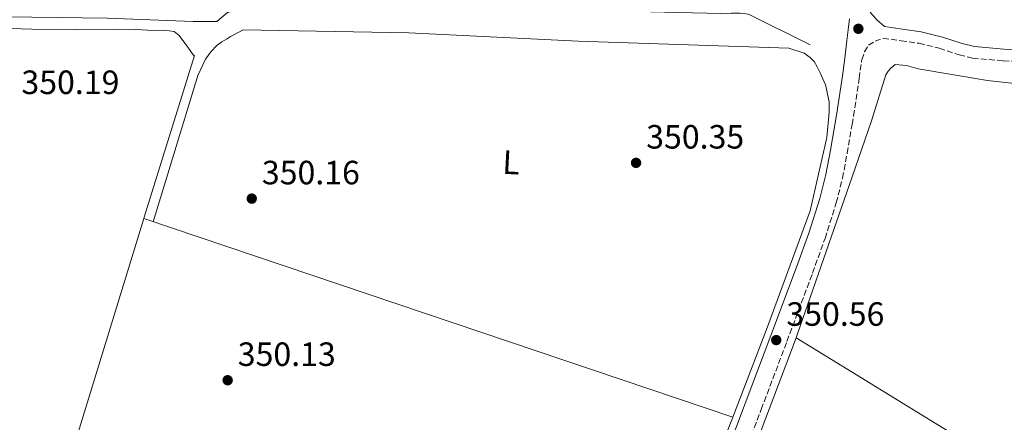
# Model space of a CAD drawing. Units: metres. Extents: x 553082 to 556525, y 4700878 to 4703215.
# Drawn here: x 555753 to 556045, y 4702026 to 4702146 of the extents above; entities that cross this region are included whole.
import ezdxf
from ezdxf.enums import TextEntityAlignment as Align

# ---------------------------------------------------------------- set-up
doc = ezdxf.new("R2010")
doc.units = ezdxf.units.M
doc.header["$MEASUREMENT"] = 0
doc.linetypes.add('DGN Style 3', pattern=[2.435890702152634, 1.739921930109024, -0.6959687720436097])
for name, color, linetype, lineweight in [('Acequia de obra', 4, 'Continuous', 0), ('Acequia sin especificar', 4, 'Continuous', 0), ('Camino', 7, 'DGN Style 3', 0), ('Canal de obra', 4, 'Continuous', 13), ('Cauce permanente', 151, 'Continuous', 13), ('Cota de punto acotado terreno', 7, 'Continuous', 0), ('Etiqueta de uso rústico', 92, 'Continuous', 0), ('Línea de cambio de uso (parcela vista)', 92, 'Continuous', 0), ('Margen derecho', 7, 'Continuous', 0), ('Punto acotado terreno (símbolo)', 7, 'Continuous', 0)]:
    doc.layers.add(name, color=color, linetype=linetype, lineweight=lineweight)
doc.styles.add('Style-Arial', font='arial.ttf')

# ---------------------------------------------------------------- blocks, each defined once
blk = doc.blocks.new('5PATER')
at = {"layer": 'Cauce permanente', "linetype": 'Continuous', "lineweight": 0}
h = blk.add_hatch(color=51, dxfattribs=at)
edge = h.paths.add_edge_path()
edge.add_ellipse((0, 0), major_axis=(-0.1095731443231308, -0.1110710700762829), ratio=0.9994222409660317, start_angle=0, end_angle=360)

msp = doc.modelspace()

# ---------------------------------------------------------------- linework, layer by layer
at = {"layer": 'Acequia de obra', "color": 4, "linetype": 'Continuous', "lineweight": 0, "extrusion": (0.07580707911349413, -0.02274212370874489, 0.9968631212786921), "elevation": -64453.90660184689, "flags": 128}
msp.add_lwpolyline([(4663487.469554987, 816244.2680527493), (4663487.887167248, 816244.2680527492), (4663538.23530593, 816243.7626507229)], dxfattribs=at)
at = {"layer": 'Acequia de obra', "color": 4, "linetype": 'Continuous', "lineweight": 0, "extrusion": (-0.003022136189845114, 0.00101973603162174, 0.9999949134027013), "elevation": 3465.07433751749, "flags": 128}
msp.add_lwpolyline([(555963.2502014199, 4702026.791267972), (555787.9792187582, 4702085.93129872)], dxfattribs=at)
at = {"layer": 'Acequia de obra', "color": 4, "linetype": 'Continuous', "lineweight": 0, "extrusion": (0.04511956325851576, 0.06280278697158624, 0.9970055340668689), "elevation": 320737.3112536105, "flags": 128}
msp.add_lwpolyline([(2291952.168883499, -4130676.568871981), (2291932.661693111, -4130677.991342789), (2291781.153059708, -4130688.983162672)], dxfattribs=at)
at = {"layer": 'Acequia de obra', "color": 4, "linetype": 'Continuous', "lineweight": 0, "extrusion": (-0.7011262302617141, 0.2745801944717741, 0.658048422263013), "elevation": 901512.8874683136, "flags": 128}
msp.add_lwpolyline([(-4580987.651736464, -787394.2700344331), (-4580986.806737278, -787394.2567537907), (-4580894.494931619, -787394.9871891332)], dxfattribs=at)
at = {"layer": 'Acequia de obra', "color": 4, "linetype": 'Continuous', "lineweight": 0}
for points in [[(555818.9500000002, 4702143.180000001, 350.6499999999942), (555868.29, 4702142.32, 350.7400000000052), (555918.6600000003, 4702139.810000001, 350.8399999999965), (555981.4100000003, 4702137.710000001, 350.8899999999995), (555985.8899999997, 4702136.230000001, 350.8699999999953), (555987.7300000004, 4702134.9, 350.8699999999953), (555988.8700000001, 4702133.75, 350.8699999999953), (555989.7800000003, 4702132.189999999, 350.8699999999953), (555990.7100000001, 4702130.34, 350.8600000000006), (555992.2800000003, 4702126.789999999, 350.820000000007), (555993.4000000004, 4702121.76, 350.8099999999977), (555993.4000000004, 4702118.720000001, 350.7899999999936), (555992.7100000001, 4702111.119999999, 350.7400000000052), (555987.6699999999, 4702089.359999999, 350.5), (555974.7199999997, 4702054.029999999, 350.3899999999995), (555964.7300000004, 4702027.880000001, 350.4499999999971)], [(555983.5, 4702051.5, 350.6900000000023), (555983.9699999997, 4702052.75, 350.6999999999971), (556000.1699999999, 4702099.470000001, 350.6499999999942), (556005.9199999999, 4702116.07, 350.6300000000047), (556010.2300000004, 4702129.779999999, 350.4600000000065), (556010.9199999999, 4702130.850000001, 350.4600000000065), (556011.8099999996, 4702131.890000001, 350.4600000000065), (556012.9500000002, 4702132.880000001, 350.4600000000065), (556016.3200000003, 4702132.560000001, 350.4600000000065), (556019.8099999996, 4702131.58, 350.4600000000065), (556040.4500000002, 4702128.140000001, 350.4600000000065), (556055.5099999999, 4702126.460000001, 350.4600000000065)], [(555789.4600000001, 4702087.02, 349.8600000000006), (555769.1299999999, 4702020.800000001, 349.8800000000047), (555764.0700000003, 4702006.08, 349.7799999999988), (555762.2599999999, 4701999.99, 349.8500000000058)], [(555983.5, 4702051.5, 350.6900000000023), (555959.7599999999, 4701988.600000001, 350.5), (555932.1399999997, 4701920.850000001, 350.25), (556000.1600000003, 4701880.15, 350.0899999999965), (556047.8600000005, 4701851.600000001, 349.9799999999959), (556076.7599999999, 4701889.76, 349.3800000000047), (556128.9900000002, 4701961.060000001, 349.7400000000052), (556129.6100000005, 4701961.77, 349.7299999999959)]]:
    msp.add_polyline3d(points, dxfattribs=at)
at = {"layer": 'Acequia sin especificar', "color": 4, "linetype": 'Continuous', "lineweight": 0}
msp.add_polyline3d([(555987.75, 4702138.710000001, 351.429999999993), (555969.3200000003, 4702147.850000001, 351.7200000000012), (555966.9199999999, 4702148.119999999, 351.6999999999971), (555964.25, 4702148.100000001, 351.820000000007), (555961.1600000003, 4702148.039999999, 352.0099999999948), (555915.0599999996, 4702149.17, 352.0599999999977), (555867.1900000004, 4702148.630000001, 352.0399999999936), (555818.3799999999, 4702149.26, 351.9600000000065), (555814.4000000004, 4702148.350000001, 351.0500000000029), (555811.2300000004, 4702145.630000001, 350.3899999999995), (555804.2199999997, 4702145.66, 350.1499999999942), (555778.5599999996, 4702146.609999999, 349.929999999993), (555741.2300000004, 4702147.15, 349.8999999999942), (555714.9100000003, 4702147.26, 349.9400000000023), (555702.0599999996, 4702147.039999999, 350.0099999999948), (555689.1200000001, 4702146.24, 350.25), (555683.9800000004, 4702145.930000001, 350.2799999999988)], dxfattribs=at)
at = {"layer": 'Camino', "color": 7, "linetype": 'DGN Style 3', "lineweight": 0}
msp.add_polyline3d([(555965.0500000002, 4702008.82, 350.5599999999977), (555973.1499999982, 4702030.210000001, 350.6999999999972), (555980.7899999982, 4702050.470000001, 350.6100000000007), (555988.4200000013, 4702070.779999999, 350.4600000000065), (555992.1200000005, 4702081.080000001, 350.4799999999959), (555995.4899999988, 4702091.650000001, 350.5399999999937), (555997.3199999994, 4702099.060000001, 350.6199999999953), (555998.7199999987, 4702106.430000001, 350.7500000000001), (556000.1700000016, 4702114.970000001, 351.1000000000059), (556000.6200000008, 4702117.580000003, 351.199999999997), (556002.2999999993, 4702128.730000001, 351.929999999993), (556003.0100000004, 4702134.100000001, 352.3200000000069), (556003.0300000003, 4702134.280000002, 352.3600000000007), (556003.8799999974, 4702136.609999999, 352.7799999999989), (556005.0199999998, 4702138.640000002, 353.1000000000059), (556007.0499999991, 4702139.810000001, 353.1499999999942), (556009.3700000015, 4702140.689999999, 353.1000000000059), (556014.7299999993, 4702139.940000001, 352.8999999999944), (556020.0899999992, 4702139.180000001, 352.6999999999971), (556026.1000000018, 4702137.689999999, 352.2700000000042), (556032.0000000005, 4702135.730000001, 351.7400000000052), (556036.0100000004, 4702134.75, 351.5500000000029), (556045.1499999978, 4702133.940000001, 351.4199999999984), (556054.359999999, 4702133.660000003, 351.3300000000019)], dxfattribs=at)
at = {"layer": 'Canal de obra', "color": 4, "linetype": 'Continuous', "lineweight": 13, "extrusion": (0.001347780526732617, 0.006441575448331771, 0.9999783445622187), "elevation": 31393.51732569626, "flags": 128}
msp.add_lwpolyline([(556515.096438481, 4701967.048787274), (556510.916442278, 4701967.208820246), (556500.046452151, 4701968.318891589), (556489.3264618873, 4701969.648957066), (556474.966474931, 4701971.529042735), (556460.6564879281, 4701973.32912963), (556440.6364522004, 4701975.568999307), (556420.5864299776, 4701977.818933453), (556398.1164638643, 4701980.479137766), (556375.646497752, 4701983.139342081), (556356.0565020676, 4701985.449399818), (556336.4765063738, 4701987.749457678), (556318.3864958489, 4701989.829442751), (556300.3264718179, 4701991.869363976), (556280.5164493773, 4701993.799302679), (556260.6564539376, 4701996.1893611), (556252.9664609231, 4701997.429402139), (556245.3564678348, 4701998.649442897), (556235.7164496349, 4702001.279343195), (556228.3064563652, 4702003.649358358), (556223.4164877633, 4702004.919503297), (556213.2564969914, 4702007.279542541), (556203.1065062102, 4702009.619582115), (556192.0865162201, 4702012.039627584), (556181.0265262653, 4702014.459673399), (556168.3465377828, 4702017.459721246), (556155.7065492639, 4702020.44976895), (556144.0965598089, 4702023.109814562), (556132.4765703633, 4702025.769860259), (556116.876584533, 4702029.369921009), (556101.2865986924, 4702032.969981673), (556089.0166098377, 4702035.650032598), (556076.7066344972, 4702038.310148703), (556065.0666450692, 4702041.060192706), (556053.4666556057, 4702043.820236155), (556042.7866787837, 4702046.210343709), (556032.066701999, 4702048.590451817), (556025.3267081208, 4702050.240476101), (556018.6367141977, 4702051.930499122), (556014.756717722, 4702052.850513719), (556010.91672121, 4702053.490533781), (556008.1167237525, 4702053.69055394), (556005.2067263965, 4702053.850575886), (556003.2667281581, 4702053.960590448)], dxfattribs=at)
at = {"layer": 'Línea de cambio de uso (parcela vista)', "color": 92, "linetype": 'Continuous', "lineweight": 0}
for points in [[(555804.4800000004, 4702135.34, 349.820000000007), (555802.25, 4702138.439999999, 349.5800000000018), (555800.0300000003, 4702141.539999999, 349.3399999999965), (555798.5599999996, 4702142.640000001, 349.2700000000041), (555795.54, 4702143.07, 349.3000000000029), (555792.3700000001, 4702143.02, 349.3500000000058), (555787.1299999999, 4702143.230000001, 349.3600000000006), (555781.8899999997, 4702143.34, 349.3800000000047), (555769.04, 4702143.27, 349.4700000000012), (555756.1900000004, 4702143.34, 349.5800000000018), (555743.3399999999, 4702143.730000001, 349.6499999999942)], [(555792.29, 4702086.060000001, 350.3800000000047), (555797.3499999996, 4702102.609999999, 349.8300000000018), (555802.4100000003, 4702119.17, 349.3999999999942), (555805.5800000001, 4702129.560000001, 349.3600000000006), (555807.8899999997, 4702134.42, 349.3899999999995), (555809.4299999997, 4702136.619999999, 349.3999999999942), (555811.3099999996, 4702138.619999999, 349.3999999999942), (555812.6699999999, 4702139.600000001, 349.3999999999942), (555814.0999999996, 4702140.41, 349.3999999999942), (555815.3200000003, 4702141.15, 349.2700000000041), (555816.5099999999, 4702141.82, 349.4199999999983), (555817.7800000003, 4702142.5, 350.0299999999988), (555819.04, 4702143.17, 350.6499999999942)]]:
    msp.add_polyline3d(points, dxfattribs=at)
at = {"layer": 'Margen derecho', "color": 7, "linetype": 'Continuous', "lineweight": 0}
for points in [[(556054.5899999993, 4702137.119999999, 351.3300000000019), (556045.359999998, 4702137.41, 351.4199999999984), (556036.5799999982, 4702138.190000001, 351.5500000000029), (556032.9699999985, 4702139.070000002, 351.7400000000052), (556027.0699999997, 4702141.030000002, 352.2700000000042), (556020.760000002, 4702142.600000001, 352.6999999999971), (556015.2199999989, 4702143.380000004, 352.8999999999944), (556009.8599999989, 4702144.130000001, 353.1000000000059), (556007.57, 4702146.199999999, 353.6999999999971), (556005.5699999996, 4702148.449999999, 354.3200000000071)], [(555960.3000000004, 4702010.619999999, 350.5599999999977), (555968.4099999996, 4702032.000000001, 350.6999999999972), (555976.0499999995, 4702052.260000001, 350.6100000000007), (555983.6600000003, 4702072.529999999, 350.4600000000065), (555987.3199999993, 4702082.699999999, 350.4799999999959), (555990.6000000006, 4702093.03, 350.5399999999937), (555992.3700000007, 4702100.140000001, 350.6199999999953), (555993.7199999986, 4702107.330000001, 350.7500000000001), (555995.6099999995, 4702118.390000001, 351.199999999997), (555997.2800000014, 4702129.439999999, 351.929999999993), (555997.980000001, 4702134.740000002, 352.3200000000069), (555998.6200000005, 4702139.970000002, 353.2299999999959), (555998.9899999968, 4702143.220000002, 354.1100000000007), (555999.3700000013, 4702146.480000001, 354.9900000000054)]]:
    msp.add_polyline3d(points, dxfattribs=at)

# ---------------------------------------------------------------- block references
at = {"layer": 'Punto acotado terreno (símbolo)', "color": 7, "linetype": 'Continuous', "lineweight": 0, "xscale": 10, "yscale": 10, "zscale": 10}
for p in [(556002.0399999979, 4702143.490000002, 353.8999999999942), (555935.9200000013, 4702103.59, 350.3500000000058), (555821.6000000007, 4702092.95, 350.1600000000039), (555977.6200000008, 4702050.850000001, 350.5599999999977), (555814.4300000002, 4702038.900000001, 350.1300000000047)]:
    msp.add_blockref('5PATER', p, dxfattribs=at)

# ---------------------------------------------------------------- texts
at = {"layer": 'Cota de punto acotado terreno', "color": 7, "linetype": 'Continuous', "lineweight": 0, "style": 'Style-Arial'}
for s, p in [('350.19', (555753.0799999973, 4702124.070000002, 350.1900000000023)), ('350.35', (555938.9300000003, 4702107.84, 350.3500000000058)), ('350.16', (555824.6099999998, 4702097.199999998, 350.1600000000035)), ('350.56', (555980.6299999999, 4702055.099999999, 350.5599999999977)), ('350.13', (555817.4400000015, 4702043.149999999, 350.1300000000047))]:
    msp.add_text(s, height=7.000000000000002, dxfattribs=at).set_placement(p)
at = {"layer": 'Etiqueta de uso rústico', "color": 92, "linetype": 'Continuous', "lineweight": 0, "style": 'Style-Arial'}
msp.add_text('L', height=7.000000000000002, rotation=357.05, dxfattribs=at).set_placement((555898.7771715771, 4702103.725466035, 351.6399999999995), align=Align.MIDDLE_CENTER)

doc.saveas('drawing.dxf')
